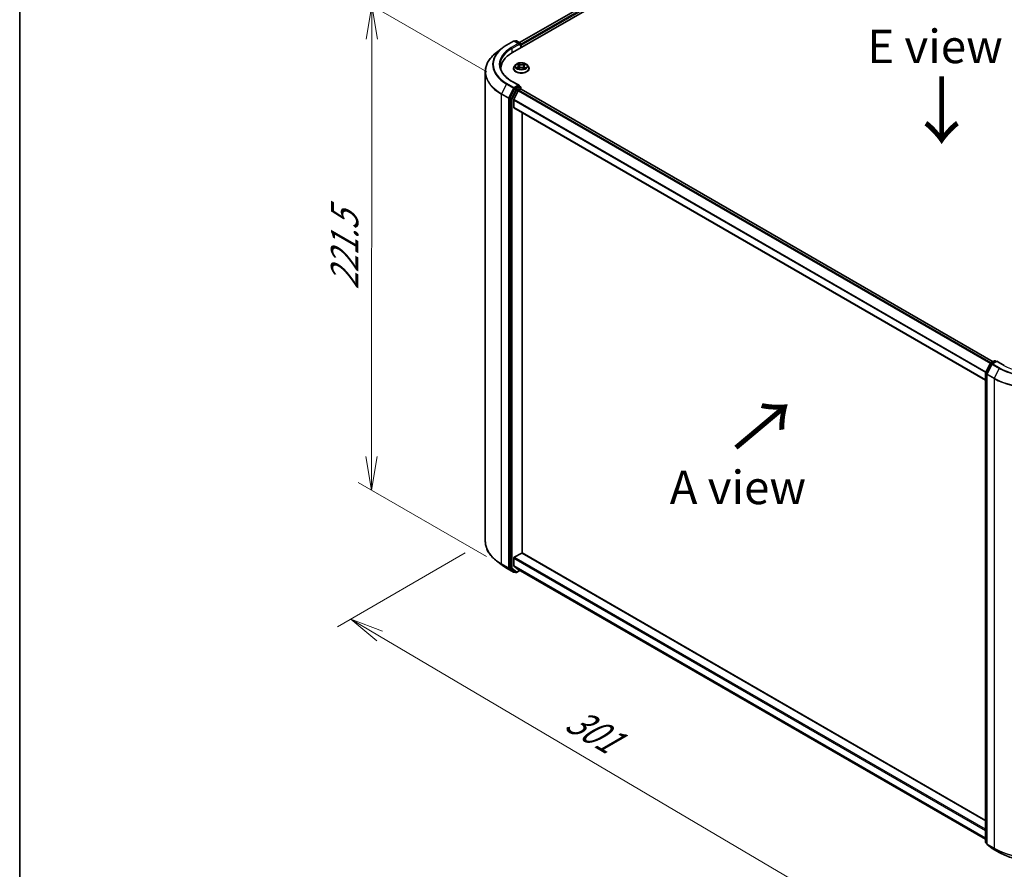
# Model space of a CAD drawing. Units: millimetres. Extents: x 36 to 7721, y 20 to 1144.
# Drawn here: x 36 to 220, y 482 to 641 of the extents above; entities that cross this region are included whole.
import ezdxf

# ---------------------------------------------------------------- set-up
doc = ezdxf.new("R2010")
doc.units = ezdxf.units.MM
doc.header["$LTSCALE"] = 2.5
doc.layers.get('Defpoints').update_dxf_attribs({"lineweight": 25})
for name, color, linetype, lineweight in [('Border (ISO)', 7, 'Continuous', 35), ('Dimension (ISO)', 7, 'Continuous', 18), ('Symbol (ISO)', 7, 'Continuous', 18), ('Visible (ISO)', 7, 'Continuous', 35), ('Visible Narrow (ISO)', 7, 'Continuous', 25)]:
    doc.layers.add(name, color=color, linetype=linetype, lineweight=lineweight)
doc.styles.add('Note Text (TK)', font='MS PGothic.ttf')
doc.dimstyles.new('Default - Method 1b (TK)', dxfattribs={"dimscale": 2.5, "dimtxt": 2.5, "dimasz": 2.5, "dimexe": 1, "dimexo": 1.5, "dimgap": 1, "dimtad": 1, "dimtoh": 1, "dimdsep": 46, "dimtxsty": 'Note Text (TK)', "dimblk": 'OPEN', "dimcen": 0.09, "dimdle": 5, "dimclrd": 100, "dimclre": 100, "dimclrt": 7, "dimadec": 1, "dimazin": 1, "dimtfac": 1, "dimtmove": 0, "dimatfit": 3, "dimldrblk": 'OPEN', "dimfxl": 1, "dimtolj": 1, "dimlwd": -1, "dimlwe": -1, "dimarcsym": 0})

# ---------------------------------------------------------------- blocks, each defined once
blk = doc.blocks.new('Borders tk図枠')
at = {"layer": 'Border (ISO)'}
blk.add_line((14.5, 289), (14.5, 8), dxfattribs=at)
blk = doc.blocks.new('_Open')
at = {"color": 0, "linetype": 'ByBlock', "lineweight": -2}
for p, q in [((-1, 0.167), (0, 0)), ((-1, -0.167), (0, 0)), ((0, 0), (-1, 0))]:
    blk.add_line(p, q, dxfattribs=at)
blk = doc.blocks.new('*D91')
at = {"layer": 'Defpoints', "color": 0}
for p in [(123.13, 543.6), (231.59, 485.55), (201.36, 468.1)]:
    blk.add_point(p, dxfattribs=at)
at = {"layer": 'Dimension (ISO)', "color": 100}
for p, q in [((119.4, 541.45), (95.54, 527.68)), ((103.41, 525.93), (195.98, 471.28)), ((227.86, 483.4), (198.88, 466.66))]:
    blk.add_line(p, q, dxfattribs=at)
at = {"layer": 'Dimension (ISO)', "color": 100, "xscale": 6.25, "yscale": 6.25, "zscale": 6.25}
for p, rotation in [((98.03, 529.11), 149.4422330082333), ((201.36, 468.1), 329.4422330082333)]:
    blk.add_blockref('_Open', p, dxfattribs=dict(at, rotation=rotation))
at = {"layer": 'Dimension (ISO)', "color": 7, "insert": (138.88, 510.85), "char_height": 6.25, "attachment_point": 4, "rotation": 329.4422, "style": 'Note Text (TK)'}
blk.add_mtext('\\A1;{\\Q29.442;\\W0.821;\\H0.816x;301}', dxfattribs=at)
blk = doc.blocks.new('*D92')
at = {"layer": 'Defpoints', "color": 0}
for p in [(292.12, 523.19), (219.01, 485.55), (249.86, 467.74)]:
    blk.add_point(p, dxfattribs=at)
at = {"layer": 'Dimension (ISO)', "color": 100}
for p, q in [((295.84, 521.04), (320.32, 506.91)), ((312.48, 505.14), (255.23, 470.95)), ((222.73, 483.4), (252.34, 466.31))]:
    blk.add_line(p, q, dxfattribs=at)
at = {"layer": 'Dimension (ISO)', "color": 100, "xscale": 6.25, "yscale": 6.25, "zscale": 6.25}
for p, rotation in [((317.84, 508.34), 30.84533353573406), ((249.86, 467.74), 210.845333535734)]:
    blk.add_blockref('_Open', p, dxfattribs=dict(at, rotation=rotation))
at = {"layer": 'Dimension (ISO)', "color": 7, "insert": (278.8, 490.9), "char_height": 6.25, "attachment_point": 4, "rotation": 30.8453, "style": 'Note Text (TK)'}
blk.add_mtext('\\A1;{\\Q-29.155;\\W0.823;\\H0.816x;201}', dxfattribs=at)
blk = doc.blocks.new('*D93')
at = {"layer": 'Defpoints', "color": 0}
for p in [(101.97, 643.6), (127.17, 629.05), (127.09, 538.62)]:
    blk.add_point(p, dxfattribs=at)
at = {"layer": 'Dimension (ISO)', "color": 100}
for p, q in [((123.42, 631.22), (99.47, 645.05)), ((101.89, 559.42), (101.96, 637.35)), ((123.34, 540.79), (99.39, 554.62))]:
    blk.add_line(p, q, dxfattribs=at)
at = {"layer": 'Dimension (ISO)', "color": 100, "xscale": 6.25, "yscale": 6.25, "zscale": 6.25}
for p, rotation in [((101.97, 643.6), 89.94875764118964), ((101.89, 553.17), 269.9487576411896)]:
    blk.add_blockref('_Open', p, dxfattribs=dict(at, rotation=rotation))
at = {"layer": 'Dimension (ISO)', "color": 7, "insert": (96.87, 590.58), "char_height": 6.25, "attachment_point": 4, "rotation": 89.9488, "style": 'Note Text (TK)'}
blk.add_mtext('\\A1;{\\H0.816x;\\Q29.949;\\W0.817;221.5}', dxfattribs=at)

msp = doc.modelspace()

# ---------------------------------------------------------------- linework, layer by layer
at = {"layer": 'Visible (ISO)'}
for p, q in [((128.1817, 634.8224), (184.7503, 667.4823)), ((129.5042, 636.7224), (182.3208, 667.2161)), ((126.2628, 635.6762), (125.2072, 634.8635)), ((127.0952, 636.2304), (128.4033, 636.9856)), ((129.4277, 636.4808), (128.5533, 636.9856)), ((128.806, 637.0389), (128.6335, 636.9393)), ((128.956, 637.0389), (129.7063, 636.6057)), ((129.7813, 636.4758), (129.7813, 635.7459)), ((129.8434, 635.7818), (129.8434, 636.19)), ((128.818, 632.5809), (128.57, 632.3042)), ((129.0822, 632.6259), (129.2854, 632.4954)), ((129.4055, 632.3274), (129.4462, 631.9479)), ((130.2814, 632.291), (130.24, 631.906)), ((130.4238, 632.4724), (130.6451, 632.5956)), ((130.8688, 632.5809), (131.1169, 632.3042)), ((123.129, 631.2461), (123.129, 543.6035)), ((126.029, 631.8218), (126.029, 631.6712)), ((128.3934, 631.8626), (128.3934, 631.8792)), ((129.2849, 631.8642), (129.5148, 631.9835)), ((130.1321, 631.9706), (130.3444, 631.8436)), ((131.2934, 631.8626), (131.2934, 631.8792)), ((129.4277, 628.724), (128.0446, 629.5226)), ((129.3838, 628.5762), (128.6335, 628.143)), ((129.4542, 628.5863), (129.7063, 628.4408)), ((128.5526, 628.0531), (127.6766, 626.3551)), ((129.2813, 627.6973), (128.4538, 626.0729)), ((129.3628, 627.7884), (129.7374, 628.0047)), ((129.7813, 628.019), (129.7813, 628.3108)), ((129.8124, 628.0121), (217.9136, 577.1468)), ((127.6514, 626.2613), (127.6514, 538.7086)), ((128.4292, 624.5958), (128.4292, 625.9803)), ((128.4603, 624.5271), (216.4554, 573.7231)), ((130.0202, 541.4251), (130.0202, 623.6265)), ((217.4065, 576.854), (218.1568, 577.2872)), ((218.5853, 577.2489), (217.7109, 576.744)), ((218.3068, 577.2872), (218.4793, 577.1877)), ((218.5853, 577.1982), (218.5853, 577.2489)), ((219.9685, 576.4503), (218.5853, 577.2489)), ((216.4721, 575.095), (217.3482, 576.7929)), ((217.6526, 576.6829), (216.7196, 574.8746)), ((216.4554, 487.4735), (216.4554, 575.0262)), ((216.7029, 574.8058), (216.7029, 487.1631)), ((128.4292, 539.0713), (128.4292, 540.4558)), ((128.5353, 540.6395), (129.9141, 541.4356)), ((216.4554, 491.5217), (129.9891, 541.443)), ((126.2628, 539.1734), (125.2072, 539.986)), ((127.0952, 538.6192), (128.4033, 537.8639)), ((127.6766, 538.6439), (128.5526, 537.9575)), ((128.4538, 539.0071), (129.2813, 538.3382)), ((129.2878, 538.3338), (216.4554, 488.0075)), ((128.6335, 537.9102), (128.5533, 537.8639)), ((128.806, 537.8106), (128.5585, 537.9535)), ((128.956, 537.8106), (129.5749, 538.168)), ((216.7029, 487.2065), (216.5129, 487.3554)), ((216.7604, 487.0451), (217.6934, 486.314)), ((217.7109, 486.3022), (219.0191, 485.5469))]:
    msp.add_line(p, q, dxfattribs=at)
for centre, start, end in [((128.4783, 636.8557), 60, 120), ((128.881, 636.909), 60, 120), ((129.6313, 636.4758), 0, 60), ((129.6313, 628.3108), 0, 60), ((218.2318, 577.1573), 60, 120), ((216.6054, 575.0262), 152.709432, 180), ((217.4815, 576.7241), 120, 152.709432), ((217.7859, 576.6141), 120, 152.709432), ((216.8529, 574.8058), 152.709432, 180), ((128.4783, 537.9939), 240, 300), ((128.881, 537.9406), 240, 300), ((216.6054, 487.4735), 180, 231.919639), ((216.8529, 487.1631), 180, 231.919639), ((217.7859, 486.4321), 231.919639, 240)]:
    msp.add_arc(centre, 0.15, start, end, dxfattribs=at)
for centre, major_axis, start_param, end_param in [((129.2777, 636.3942), (0.2121, 0), 0, 1.57079633), ((129.3838, 636.3329), (-0.075, -0.1299), 0.78539816, 2.35619449), ((129.7374, 636.2513), (0.075, -0.1299), 0.78539816, 1.9291159), ((133.379, 631.8218), (-7.35, 0), 5.49778714, 6.32235723), ((133.379, 631.0053), (-7.5, 0), 6.08255579, 6.10609035), ((129.2777, 628.6374), (0.2121, 0), 0, 1.57079633), ((129.3838, 628.6987), (0.075, -0.1299), 0.15954809, 0.78539816), ((128.6335, 628.0205), (0.075, 0.1299), 0.78539816, 1.65258071), ((129.3628, 627.6659), (-0.075, -0.1299), 3.92699082, 4.80304887), ((129.7374, 627.8822), (0.075, 0.1299), 0, 0.78539816), ((127.7575, 626.3226), (0.075, 0.1299), 1.65258071, 2.35619449), ((128.5353, 626.0416), (-0.075, -0.1299), 4.80304887, 5.49778714), ((128.5353, 624.657), (-0.075, -0.1299), 5.49778714, 6.28318531), ((128.5353, 540.5171), (-0.075, -0.1299), 3.92699082, 5.49778714), ((129.9141, 541.3131), (0.075, 0.1299), 0, 0.78539816), ((127.7575, 538.7699), (-0.075, -0.1299), 5.49778714, 6.20140093), ((128.5353, 539.1325), (-0.075, -0.1299), 5.49778714, 6.19252542), ((129.3628, 538.4637), (-0.075, -0.1299), 6.19252542, 6.28318531), ((128.6335, 538.0834), (-0.075, -0.1299), 6.20140093, 6.28318531)]:
    msp.add_ellipse(centre, major_axis=major_axis, ratio=0.57735027, start_param=start_param, end_param=end_param, dxfattribs=at)
for points, knots in [([(126.2628, 635.6762), (126.3138, 635.7154), (126.3657, 635.7542), (126.4714, 635.831), (126.5251, 635.8689), (126.6344, 635.9437), (126.69, 635.9807), (126.8028, 636.0537), (126.8601, 636.0897), (126.9764, 636.1608), (127.0354, 636.1958), (127.0952, 636.2304)], [4.570453664, 4.570453664, 4.570453664, 4.570453664, 4.598840727, 4.598840727, 4.627227791, 4.627227791, 4.655614854, 4.655614854, 4.684001917, 4.684001917, 4.71238898, 4.71238898, 4.71238898, 4.71238898]), ([(125.2072, 634.8635), (124.9422, 634.6594), (124.6993, 634.4451), (124.2622, 633.9989), (124.0679, 633.7671), (123.7316, 633.2894), (123.5896, 633.0436), (123.3608, 632.5418), (123.2741, 632.2859), (123.1582, 631.7687), (123.129, 631.5074), (123.129, 631.2461)], [1.712731643, 1.712731643, 1.712731643, 1.712731643, 1.841424213, 1.841424213, 1.970116782, 1.970116782, 2.098809351, 2.098809351, 2.227501921, 2.227501921, 2.35619449, 2.35619449, 2.35619449, 2.35619449]), ([(128.0446, 629.5226), (127.7673, 629.6827), (127.5124, 629.8551), (127.0542, 630.2192), (126.8507, 630.4111), (126.4998, 630.8087), (126.3523, 631.0145), (126.1159, 631.4345), (126.027, 631.6487), (125.9086, 632.0805), (125.879, 632.2981), (125.879, 632.5158)], [3.141592654, 3.141592654, 3.141592654, 3.141592654, 3.298672286, 3.298672286, 3.455751919, 3.455751919, 3.612831552, 3.612831552, 3.769911184, 3.769911184, 3.926990817, 3.926990817, 3.926990817, 3.926990817]), ([(128.57, 632.3042), (128.5477, 632.2793), (128.5272, 632.2535), (128.4902, 632.2004), (128.4737, 632.173), (128.4451, 632.1169), (128.433, 632.0882), (128.4134, 632.0297), (128.4059, 632), (128.396, 631.9399), (128.3934, 631.9096), (128.3934, 631.8792)], [3.484892659, 3.484892659, 3.484892659, 3.484892659, 3.580405981, 3.580405981, 3.675919304, 3.675919304, 3.771432626, 3.771432626, 3.866945949, 3.866945949, 3.962459271, 3.962459271, 3.962459271, 3.962459271]), ([(130.8688, 632.5809), (130.8075, 632.6494), (130.7296, 632.7094), (130.5457, 632.8128), (130.4386, 632.8553), (130.2087, 632.9175), (130.0861, 632.9371), (129.8374, 632.9522), (129.7114, 632.9477), (129.4678, 632.9153), (129.3501, 632.8873), (129.1337, 632.8093), (129.0352, 632.7592), (128.9013, 632.6633), (128.8564, 632.6237), (128.818, 632.5809)], [1.29843323, 1.29843323, 1.29843323, 1.29843323, 1.61944616, 1.61944616, 1.95387476, 1.95387476, 2.28695221, 2.28695221, 2.61826565, 2.61826565, 2.95000156, 2.95000156, 3.28397952, 3.28397952, 3.48489266, 3.48489266, 3.48489266, 3.48489266]), ([(129.4055, 632.3274), (129.4041, 632.3403), (129.4012, 632.3531), (129.3926, 632.3782), (129.3869, 632.3904), (129.3729, 632.414), (129.3646, 632.4254), (129.3457, 632.4472), (129.3351, 632.4576), (129.3118, 632.4773), (129.2991, 632.4867), (129.2854, 632.4954)], [0.882769973, 0.882769973, 0.882769973, 0.882769973, 1.016884585, 1.016884585, 1.150999198, 1.150999198, 1.28511381, 1.28511381, 1.419228422, 1.419228422, 1.553343034, 1.553343034, 1.553343034, 1.553343034]), ([(130.1321, 631.9706), (130.0998, 631.9899), (130.0628, 632.0061), (129.9826, 632.0312), (129.9394, 632.0401), (129.8504, 632.0499), (129.8048, 632.0509), (129.7149, 632.0447), (129.6708, 632.0376), (129.5879, 632.0159), (129.5491, 632.0014), (129.5148, 631.9835)], [1.58824962, 1.58824962, 1.58824962, 1.58824962, 1.89542757, 1.89542757, 2.20260552, 2.20260552, 2.50978346, 2.50978346, 2.81696141, 2.81696141, 3.12413936, 3.12413936, 3.12413936, 3.12413936]), ([(130.4238, 632.4724), (130.4077, 632.4634), (130.3926, 632.4537), (130.365, 632.4329), (130.3523, 632.4218), (130.3298, 632.3984), (130.3199, 632.386), (130.3032, 632.3603), (130.2964, 632.3469), (130.2863, 632.3194), (130.2829, 632.3053), (130.2814, 632.291)], [3.159045946, 3.159045946, 3.159045946, 3.159045946, 3.30734794, 3.30734794, 3.455649934, 3.455649934, 3.603951928, 3.603951928, 3.752253922, 3.752253922, 3.900555916, 3.900555916, 3.900555916, 3.900555916]), ([(131.2934, 631.8792), (131.2934, 631.9096), (131.2909, 631.9399), (131.2809, 632), (131.2735, 632.0297), (131.2539, 632.0882), (131.2418, 632.1169), (131.2132, 632.173), (131.1967, 632.2004), (131.1597, 632.2535), (131.1392, 632.2793), (131.1169, 632.3042)], [0.820866618, 0.820866618, 0.820866618, 0.820866618, 0.91637994, 0.91637994, 1.011893262, 1.011893262, 1.107406585, 1.107406585, 1.202919907, 1.202919907, 1.29843323, 1.29843323, 1.29843323, 1.29843323]), ([(128.3934, 631.8626), (128.3934, 631.7732), (128.417, 631.684), (128.5084, 631.5132), (128.5779, 631.4319), (128.7572, 631.2844), (128.8686, 631.2189), (129.1206, 631.1119), (129.2613, 631.0705), (129.557, 631.0161), (129.7121, 631.003), (130.0212, 631.0059), (130.1752, 631.0219), (130.4674, 631.0817), (130.6054, 631.1255), (130.8519, 631.2372), (130.9603, 631.3051), (131.1351, 631.4594), (131.2019, 631.5456), (131.2764, 631.7102), (131.2934, 631.7864), (131.2934, 631.8626)], [3.96245927, 3.96245927, 3.96245927, 3.96245927, 4.26216985, 4.26216985, 4.57458083, 4.57458083, 4.89907387, 4.89907387, 5.22480181, 5.22480181, 5.54955228, 5.54955228, 5.87390714, 5.87390714, 6.19874124, 6.19874124, 6.52453863, 6.52453863, 6.84845368, 6.84845368, 7.10405192, 7.10405192, 7.10405192, 7.10405192]), ([(129.1443, 631.9718), (129.1526, 631.9643), (129.1616, 631.9568), (129.1812, 631.9417), (129.1917, 631.9341), (129.2142, 631.9191), (129.2261, 631.9117), (129.2514, 631.897), (129.2647, 631.8898), (129.2857, 631.8792), (129.293, 631.8757), (129.3004, 631.8722)], [4.534442347, 4.534442347, 4.534442347, 4.534442347, 4.604755372, 4.604755372, 4.675068397, 4.675068397, 4.745381421, 4.745381421, 4.815694446, 4.815694446, 4.851470572, 4.851470572, 4.851470572, 4.851470572]), ([(130.3342, 631.8497), (130.3445, 631.8537), (130.3546, 631.8579), (130.3795, 631.8688), (130.394, 631.8756), (130.4218, 631.8896), (130.435, 631.8968), (130.4602, 631.9113), (130.4721, 631.9187), (130.4945, 631.9337), (130.505, 631.9412), (130.5148, 631.9487)], [6.134744535, 6.134744535, 6.134744535, 6.134744535, 6.180248617, 6.180248617, 6.250237474, 6.250237474, 6.32022633, 6.32022633, 6.390215187, 6.390215187, 6.460204044, 6.460204044, 6.460204044, 6.460204044]), ([(129.3838, 628.5762), (129.3972, 628.584), (129.4116, 628.589), (129.4369, 628.592), (129.4477, 628.59), (129.4542, 628.5863)], [0.1851472285, 0.1851472285, 0.1851472285, 0.1851472285, 0.1965284229, 0.1965284229, 0.2079096173, 0.2079096173, 0.2079096173, 0.2079096173]), ([(125.2072, 539.986), (124.9422, 540.1901), (124.6993, 540.4045), (124.2622, 540.8507), (124.0679, 541.0825), (123.7316, 541.5601), (123.5896, 541.806), (123.3608, 542.3078), (123.2741, 542.5637), (123.1582, 543.0809), (123.129, 543.3422), (123.129, 543.6035)], [3.28352797, 3.28352797, 3.28352797, 3.28352797, 3.412220539, 3.412220539, 3.540913109, 3.540913109, 3.669605678, 3.669605678, 3.798298248, 3.798298248, 3.926990817, 3.926990817, 3.926990817, 3.926990817]), ([(126.2628, 539.1734), (126.3138, 539.1341), (126.3657, 539.0953), (126.4714, 539.0186), (126.5251, 538.9807), (126.6344, 538.9058), (126.69, 538.8688), (126.8028, 538.7959), (126.8601, 538.7598), (126.9764, 538.6888), (127.0354, 538.6537), (127.0952, 538.6192)], [2.999657337, 2.999657337, 2.999657337, 2.999657337, 3.0280444, 3.0280444, 3.056431464, 3.056431464, 3.084818527, 3.084818527, 3.11320559, 3.11320559, 3.141592654, 3.141592654, 3.141592654, 3.141592654]), ([(219.0191, 485.5469), (219.681, 485.1647), (220.4449, 484.8446), (222.1036, 484.3567), (222.9983, 484.1889), (224.833, 484.0212), (225.7727, 484.0212), (227.6074, 484.1889), (228.5021, 484.3567), (230.1608, 484.8446), (230.9247, 485.1647), (231.5866, 485.5469)], [1.57079633, 1.57079633, 1.57079633, 1.57079633, 1.88495559, 1.88495559, 2.19911486, 2.19911486, 2.51327412, 2.51327412, 2.82743339, 2.82743339, 3.14159265, 3.14159265, 3.14159265, 3.14159265])]:
    msp.add_open_spline(points, degree=3, knots=knots, dxfattribs=at)
at = {"layer": 'Visible Narrow (ISO)'}
for p, q in [((129.5481, 636.697), (182.3958, 667.2086)), ((182.7704, 666.9924), (129.7813, 636.3991)), ((129.8434, 636.19), (182.8764, 666.8087)), ((127.1702, 636.2229), (128.4783, 636.9782)), ((129.2777, 636.5166), (127.9696, 635.7614)), ((128.0757, 635.5777), (129.4899, 636.3942)), ((128.4783, 636.9782), (129.2777, 636.5166)), ((128.6774, 636.914), (128.881, 637.0315)), ((128.881, 637.0315), (129.6313, 636.5983)), ((129.3838, 636.2105), (129.7374, 636.4146)), ((129.6313, 636.5983), (129.4277, 636.4808)), ((129.7374, 636.4146), (129.7374, 635.7206)), ((128.0757, 635.5777), (128.0757, 634.7599)), ((129.2509, 632.1524), (128.9703, 631.9962)), ((129.0113, 632.6621), (129.2719, 632.4948)), ((129.0918, 632.0252), (129.2682, 632.1234)), ((129.2682, 632.1234), (129.2856, 631.8793)), ((129.5676, 632.6538), (129.297, 632.8158)), ((129.3795, 632.727), (129.5497, 632.6252)), ((129.5497, 632.6252), (129.5235, 632.2716)), ((130.4504, 632.7921), (130.1606, 632.6416)), ((130.1772, 632.6123), (130.3594, 632.7069)), ((130.1772, 632.6123), (130.2015, 632.2577)), ((130.3964, 632.1003), (130.3787, 631.8686)), ((130.3964, 632.1003), (130.5603, 631.9951)), ((130.6756, 631.9612), (130.4149, 632.1286)), ((130.436, 632.4709), (130.7165, 632.6272)), ((129.2364, 631.8312), (129.5263, 631.9817)), ((130.1193, 631.9696), (130.3899, 631.8076)), ((127.0893, 628.9637), (126.1563, 627.1553)), ((127.0893, 628.9637), (128.3974, 628.2084)), ((128.4783, 628.2984), (127.1702, 629.0536)), ((127.9696, 629.5152), (129.2777, 628.7599)), ((129.2777, 628.7599), (128.4783, 628.2984)), ((129.6313, 628.4333), (128.881, 628.0001)), ((129.3838, 628.5762), (129.6313, 628.4333)), ((126.1311, 627.0616), (127.4393, 626.3063)), ((126.1311, 539.4189), (126.1311, 627.0616)), ((127.4645, 626.4001), (126.1563, 627.1553)), ((128.3974, 628.2084), (127.4645, 626.4001)), ((128.8001, 627.9102), (127.9241, 626.2122)), ((128.111, 626.1185), (128.9871, 627.8164)), ((128.5526, 628.0531), (128.5844, 628.1147)), ((128.5526, 628.0531), (128.8001, 627.9102)), ((128.5844, 628.1147), (128.6335, 628.143)), ((128.881, 628.0001), (128.6335, 628.143)), ((128.9871, 627.8164), (129.7374, 628.2496)), ((129.2813, 627.6973), (217.3792, 576.8339)), ((217.4951, 576.9052), (129.3628, 627.7884)), ((129.7374, 628.2496), (129.7374, 628.0047)), ((129.7374, 628.0047), (217.8696, 577.1215)), ((127.4393, 626.3063), (127.4393, 538.6637)), ((127.6514, 626.3063), (127.6766, 626.3551)), ((127.6514, 626.2613), (127.6514, 626.3063)), ((127.6514, 626.2613), (127.8989, 626.1185)), ((127.9241, 626.2122), (127.6766, 626.3551)), ((127.8989, 626.1185), (127.8989, 538.5657)), ((128.111, 538.5657), (128.111, 626.1185)), ((128.4292, 625.9803), (216.4935, 575.1364)), ((216.536, 575.2187), (128.4538, 626.0729)), ((216.4554, 573.7738), (128.4292, 624.5958)), ((217.4815, 576.8466), (218.2318, 577.2798)), ((217.7859, 576.7366), (218.5853, 577.1982)), ((218.2318, 577.2798), (218.4353, 577.1623)), ((218.5853, 577.1982), (219.8935, 576.4429)), ((216.5246, 575.0587), (217.4006, 576.7567)), ((216.7481, 574.9297), (216.5246, 575.0587)), ((216.772, 574.8383), (217.705, 576.6467)), ((217.4006, 576.7567), (217.6241, 576.6276)), ((217.6877, 576.7275), (217.4815, 576.8466)), ((217.705, 576.6467), (219.0132, 575.8914)), ((219.0941, 575.9814), (217.7859, 576.7366)), ((219.0132, 575.8914), (218.0802, 574.0831)), ((216.4994, 487.4122), (216.4994, 574.9649)), ((216.4994, 574.9649), (216.708, 574.8445)), ((216.7469, 574.7445), (218.055, 573.9893)), ((216.7469, 487.1019), (216.7469, 574.7445)), ((218.0802, 574.0831), (216.772, 574.8383)), ((218.055, 573.9893), (218.055, 486.3466)), ((128.4292, 540.4558), (216.4554, 489.6339)), ((216.4554, 489.8788), (128.5353, 540.6395)), ((129.9141, 541.4356), (216.4554, 491.471)), ((127.4393, 538.6637), (126.1311, 539.4189)), ((126.1563, 539.3542), (127.4645, 538.599)), ((127.0893, 538.6232), (126.1563, 539.3542)), ((128.3974, 537.8679), (127.0893, 538.6232)), ((127.4645, 538.599), (128.3974, 537.8679)), ((127.8989, 538.5657), (127.6514, 538.7086)), ((127.6514, 538.6637), (127.6514, 538.7086)), ((127.6766, 538.6439), (127.6514, 538.6637)), ((127.6766, 538.6439), (127.9241, 538.501)), ((127.9241, 538.501), (128.8001, 537.8146)), ((128.9871, 537.8793), (128.111, 538.5657)), ((216.4554, 488.2493), (128.4292, 539.0713)), ((128.4538, 539.0071), (216.4554, 488.1993)), ((216.4554, 488.0082), (129.2813, 538.3382)), ((128.8001, 537.8146), (128.5526, 537.9575)), ((128.5844, 537.9326), (128.5526, 537.9575)), ((128.5896, 537.9356), (128.5844, 537.9326)), ((129.531, 538.1934), (128.9871, 537.8793)), ((216.7029, 487.2947), (216.4994, 487.4122)), ((216.7029, 487.2078), (216.5246, 487.3475)), ((216.5246, 487.3475), (216.7029, 487.2445)), ((218.055, 486.3466), (216.7469, 487.1019)), ((216.772, 487.0372), (218.0802, 486.2819)), ((217.705, 486.3062), (216.772, 487.0372)), ((219.0132, 485.5509), (217.705, 486.3062)), ((219.0132, 485.5509), (218.0802, 486.2819))]:
    msp.add_line(p, q, dxfattribs=at)
for centre, major_axis, ratio, start_param, end_param in [((133.379, 632.595), (-8.8949, 0), 0.57735027, 5.63972246, 7.06858347), ((133.379, 632.6383), (-8.7806, 0), 0.57735027, 5.49778714, 7.06858347), ((133.379, 632.6383), (-7.65, 0), 0.57735027, 5.49778714, 7.06858347), ((127.1702, 636.1005), (-0.075, 0.1299), 0.57735027, 5.49778714, 6.28318531), ((127.9696, 635.6389), (-0.075, 0.1299), 0.57735027, 3.92699082, 5.49778714), ((128.4783, 636.8557), (-0.075, 0.1299), 0.57735027, 5.49778714, 6.28318531), ((128.4783, 636.8557), (0.075, 0.1299), 0.57735027, 0, 0.78539816), ((128.881, 636.909), (-0.075, 0.1299), 0.57735027, 5.49778714, 6.28318531), ((128.881, 636.909), (0.075, 0.1299), 0.57735027, 0, 0.78539816), ((129.6313, 636.4758), (0.075, 0.1299), 0.57735027, 0, 0.78539816), ((129.6313, 636.4758), (-0.075, 0.1299), 0.57735027, 3.92699082, 5.49778714), ((129.6313, 636.4758), (0.15, 0), 0.57735027, 5.49778714, 6.28318531), ((133.379, 631.3253), (-10.2144, 0), 0.57735027, 5.63972246, 7.06858347), ((133.379, 632.5158), (-7.5, 0), 0.57735027, 5.49778714, 6.28318531), ((129.8434, 631.9237), (-1.4338, 0), 0.57735027, 5.8056187, 9.90234457), ((129.8434, 632.2745), (-1.1546, 0), 0.57735027, 5.8056187, 9.90234457), ((129.8434, 632.3117), (1.03, 0), 0.57735027, 3.70083784, 4.08220688), ((129.8434, 632.3117), (-1.03, 0), 0.57735027, 5.27163417, 5.65300321), ((129.1091, 632.0166), (-0.0051, -0.0245), 0.76167322, 4.51786181, 5.91304398), ((128.9544, 632.3299), (0.4271, 0), 0.57735027, 5.47977198, 7.01566172), ((129.2509, 632.132), (0.0122, -0.0218), 0.56685609, 0.88151139, 2.36504125), ((129.8434, 632.1983), (0.8061, 0), 0.57735027, 2.14082586, 2.39114851), ((128.9544, 632.3113), (0.452, 0), 0.57735027, 5.47977198, 6.34508866), ((129.2719, 632.4744), (0.0135, 0.021), 0.60708209, 0, 0.81329707), ((129.3616, 632.7188), (-0.0208, -0.0139), 0.20107921, 1.06763281, 2.46281498), ((129.4205, 632.5883), (-0.0242, -0.0063), 0.21556458, 3.82292169, 5.17834481), ((129.5056, 632.2634), (-0.0242, -0.0063), 0.2155304, 3.82291542, 5.17396137), ((129.8119, 631.7984), (0.4271, 0), 0.57735027, 0.767383, 2.30327274), ((129.5676, 632.6334), (-0.0128, -0.0215), 0.58765708, 3.93616214, 5.41969201), ((129.875, 632.8063), (0.452, 0), 0.57735027, 3.90897566, 5.4448654), ((129.875, 632.825), (-0.4271, 0), 0.57735027, 0.767383, 2.30327274), ((130.1606, 632.6212), (0.0115, -0.0222), 0.54600184, 0.89776152, 2.38129139), ((130.2182, 632.2488), (-0.024, 0.007), 0.23060878, 4.19356096, 5.54460691), ((130.7325, 632.2935), (-0.4271, 0), 0.57735027, 5.47977198, 7.01566172), ((130.7325, 632.2748), (-0.452, 0), 0.57735027, 6.22128195, 7.01566172), ((130.3121, 632.57), (-0.024, 0.007), 0.2306412, 4.1891766, 5.54459972), ((129.8434, 632.1983), (0.8061, 0), 0.57735027, 0.69130656, 0.92982989), ((130.3761, 632.698), (-0.0201, 0.0149), 0.16823711, 0.72690974, 2.1220919), ((130.4149, 632.1082), (-0.0135, -0.021), 0.60708209, 3.95488973, 5.43841959), ((130.436, 632.4505), (-0.0122, 0.0218), 0.56685609, 5.5066339, 6.28318531), ((129.8434, 632.3117), (-1.03, 0), 0.57735027, 3.70083784, 4.08220688), ((130.5418, 631.9873), (0.0045, -0.0246), 0.79725156, 0.35235536, 1.74753753), ((133.379, 631.2461), (-10.25, 0), 0.57735027, 0, 0.78539816), ((129.8434, 631.8792), (-1.45, 0), 0.57735027, 0, 3.14159265), ((129.8434, 631.8626), (1.45, 0), 0.57735027, 3.14159265, 6.28318531), ((129.1837, 631.9632), (-0.0212, -0.0133), 0.71916837, 5.12780058, 5.82826256), ((129.5263, 631.9613), (-0.0115, 0.0222), 0.54600184, 5.52288404, 6.28318531), ((130.1193, 631.9492), (0.0128, 0.0215), 0.58765708, 0, 0.79456949), ((129.8434, 632.3117), (1.03, 0), 0.57735027, 5.27163417, 5.65300321), ((130.4716, 631.9368), (-0.0213, 0.013), 0.74003633, 3.69698622, 4.22497213), ((127.1702, 628.9312), (-0.075, -0.1299), 0.57735027, 3.92699082, 4.79417336), ((127.9696, 629.3927), (0.075, 0.1299), 0.57735027, 0, 0.78539816), ((129.6313, 628.3108), (0.075, 0.1299), 0.57735027, 0, 0.78539816), ((129.6313, 628.3108), (0.075, -0.1299), 0.57735027, 0.78539816, 2.35619449), ((126.2372, 627.1228), (0.075, 0.1299), 0.57735027, 1.65258071, 2.35619449), ((128.4783, 628.1759), (-0.075, -0.1299), 0.57735027, 3.92699082, 4.79417336), ((128.4783, 628.1759), (-0.1333, 0.0688), 0.06670225, 0.95373744, 2.52453377), ((128.4783, 628.1759), (0.075, -0.1299), 0.57735027, 0.78539816, 2.35619449), ((128.881, 627.8777), (-0.075, -0.1299), 0.57735027, 3.92699082, 4.79417336), ((128.881, 627.8777), (-0.1333, 0.0688), 0.06670225, 0.95373744, 2.52453377), ((128.881, 627.8777), (0.075, -0.1299), 0.57735027, 0.78539816, 2.35619449), ((129.6313, 628.3108), (0.15, 0), 0.57735027, 5.49778714, 6.28318531), ((127.5453, 626.3675), (-0.075, -0.1299), 0.57735027, 4.79417336, 5.49778714), ((127.5453, 626.3675), (-0.15, 0), 0.57735027, 0.78539816, 2.35619449), ((127.5453, 626.3675), (0.1333, -0.0688), 0.06670225, 4.09533009, 5.66612642), ((128.005, 626.1797), (-0.075, -0.1299), 0.57735027, 4.79417336, 5.49778714), ((128.005, 626.1797), (-0.15, 0), 0.57735027, 0.78539816, 2.35619449), ((128.005, 626.1797), (0.1333, -0.0688), 0.06670225, 4.09533009, 5.66612642), ((218.2318, 577.1573), (-0.075, 0.1299), 0.57735027, 5.49778714, 6.28318531), ((218.2318, 577.1573), (0.075, 0.1299), 0.57735027, 0, 0.78539816), ((216.6054, 575.0262), (-0.1333, 0.0688), 0.06670225, 0, 0.95373744), ((216.6054, 575.0262), (0.075, 0.1299), 0.57735027, 1.65258071, 2.35619449), ((217.4815, 576.7241), (-0.1333, 0.0688), 0.06670225, 0, 0.95373744), ((217.4815, 576.7241), (0.075, 0.1299), 0.57735027, 0.78539816, 1.65258071), ((217.4815, 576.7241), (-0.075, 0.1299), 0.57735027, 5.49778714, 6.28318531), ((217.7859, 576.6141), (-0.1333, 0.0688), 0.06670225, 0, 0.95373744), ((217.7859, 576.6141), (0.075, 0.1299), 0.57735027, 0.78539816, 1.65258071), ((217.7859, 576.6141), (-0.075, 0.1299), 0.57735027, 5.49778714, 6.28318531), ((219.0941, 575.8589), (-0.075, -0.1299), 0.57735027, 3.92699082, 4.79417336), ((225.3028, 579.5228), (8.8949, 0), 0.57735027, 3.92699082, 5.49778714), ((225.3028, 579.566), (-8.7806, 0), 0.57735027, 0.78539816, 2.35619449), ((219.8935, 576.3204), (0.075, 0.1299), 0.57735027, 0, 0.78539816), ((225.3028, 579.566), (7.65, 0), 0.57735027, 3.92699082, 5.49778714), ((216.6054, 575.0262), (-0.15, 0), 0.57735027, 0, 0.78539816), ((216.8529, 574.8058), (-0.15, 0), 0.57735027, 0, 0.78539816), ((216.8529, 574.8058), (-0.1333, 0.0688), 0.06670225, 0, 0.95373744), ((216.8529, 574.8058), (0.075, 0.1299), 0.57735027, 1.65258071, 2.35619449), ((218.1611, 574.0505), (0.075, 0.1299), 0.57735027, 1.65258071, 2.35619449), ((225.3028, 578.1738), (10.25, 0), 0.57735027, 3.92699082, 5.49778714), ((225.3028, 578.2531), (-10.2144, 0), 0.57735027, 0.78539816, 2.35619449), ((133.379, 543.6035), (-10.25, 0), 0.57735027, 0, 0.78539816), ((133.379, 543.5242), (10.2144, 0), 0.57735027, 3.7850555, 3.92699082), ((126.2372, 539.4802), (-0.075, -0.1299), 0.57735027, 5.49778714, 6.20140093), ((133.379, 542.2545), (-8.8949, 0), 0.57735027, 0.64346285, 0.78539816), ((127.1702, 538.7491), (-0.075, -0.1299), 0.57735027, 6.20140093, 6.28318531), ((127.5453, 538.7249), (0.15, 0), 0.57735027, 3.92699082, 5.49778714), ((127.5453, 538.7249), (-0.075, -0.1299), 0.57735027, 5.49778714, 6.20140093), ((127.5453, 538.7249), (-0.0925, -0.1181), 0.81376746, 0.11502174, 1.68581807), ((128.005, 538.627), (0.15, 0), 0.57735027, 3.92699082, 5.49778714), ((128.005, 538.627), (-0.075, -0.1299), 0.57735027, 5.49778714, 6.20140093), ((128.005, 538.627), (-0.0925, -0.1181), 0.81376746, 0.11502174, 1.68581807), ((128.4783, 537.9939), (-0.0925, -0.1181), 0.81376746, 0.11502174, 1.68581807), ((128.4783, 537.9939), (-0.075, -0.1299), 0.57735027, 6.20140093, 6.28318531), ((128.4783, 537.9939), (0.075, -0.1299), 0.57735027, 0, 0.78539816), ((128.881, 537.9406), (-0.0925, -0.1181), 0.81376746, 0.11502174, 1.68581807), ((128.881, 537.9406), (-0.075, -0.1299), 0.57735027, 6.20140093, 6.28318531), ((128.881, 537.9406), (0.075, -0.1299), 0.57735027, 0, 0.78539816), ((216.6054, 487.4735), (-0.15, 0), 0.57735027, 0, 0.78539816), ((216.6054, 487.4735), (-0.075, -0.1299), 0.57735027, 5.49778714, 6.20140093), ((216.6054, 487.4735), (-0.0925, -0.1181), 0.81376746, 0, 0.11502174), ((216.8529, 487.1631), (-0.15, 0), 0.57735027, 0, 0.78539816), ((216.8529, 487.1631), (-0.075, -0.1299), 0.57735027, 5.49778714, 6.20140093), ((216.8529, 487.1631), (-0.0925, -0.1181), 0.81376746, 0, 0.11502174), ((217.7859, 486.4321), (-0.0925, -0.1181), 0.81376746, 0, 0.11502174), ((217.7859, 486.4321), (-0.075, -0.1299), 0.57735027, 6.20140093, 6.28318531), ((218.1611, 486.4079), (-0.075, -0.1299), 0.57735027, 5.49778714, 6.20140093), ((225.3028, 490.5312), (-10.25, 0), 0.57735027, 0.78539816, 2.35619449), ((225.3028, 490.4519), (10.2144, 0), 0.57735027, 3.92699082, 5.49778714), ((219.0941, 485.6768), (-0.075, -0.1299), 0.57735027, 6.20140093, 6.28318531), ((225.3028, 489.1822), (-8.8949, 0), 0.57735027, 0.78539816, 2.35619449)]:
    msp.add_ellipse(centre, major_axis=major_axis, ratio=ratio, start_param=start_param, end_param=end_param, dxfattribs=at)
msp.add_ellipse((129.8434, 632.3117), major_axis=(1.0707, 0), ratio=0.57735027, dxfattribs=at)
for points, knots in [([(129.0918, 632.0252), (129.0831, 632.0238), (129.0736, 632.0222), (129.0474, 632.0174), (129.0302, 632.0137), (128.9985, 632.0053), (128.9844, 632.0011), (128.9703, 631.9962)], [-0.0320559737, -0.0320559737, -0.0320559737, -0.0320559737, -0.0236501899, -0.0236501899, -0.0102009359, -0.0102009359, 0.0003383294, 0.0003383294, 0.0003383294, 0.0003383294]), ([(128.9703, 631.9962), (128.9856, 631.9991), (129.001, 632.0008), (129.0351, 632.0023), (129.0534, 632.0015), (129.0801, 631.9985), (129.0896, 631.9969), (129.0976, 631.9952)], [-0.0003383294, -0.0003383294, -0.0003383294, -0.0003383294, 0.0102009359, 0.0102009359, 0.0236501899, 0.0236501899, 0.0320559737, 0.0320559737, 0.0320559737, 0.0320559737]), ([(129.1304, 632.5949), (129.1261, 632.6003), (129.1213, 632.6053), (129.1057, 632.6197), (129.094, 632.6279), (129.0708, 632.6412), (129.0594, 632.6465), (129.0357, 632.6555), (129.0234, 632.6592), (129.0113, 632.6621)], [0.0013367784, 0.0013367784, 0.0013367784, 0.0013367784, 0.0059340385, 0.0059340385, 0.0154285, 0.0154285, 0.0237449879, 0.0237449879, 0.0323943032, 0.0323943032, 0.0323943032, 0.0323943032]), ([(129.0113, 632.6621), (129.0222, 632.6577), (129.0333, 632.6527), (129.0548, 632.642), (129.0652, 632.6363), (129.0776, 632.6288), (129.0799, 632.6273), (129.0822, 632.6259)], [-0.0323943032, -0.0323943032, -0.0323943032, -0.0323943032, -0.0237449879, -0.0237449879, -0.0154285, -0.0154285, -0.0134937563, -0.0134937563, -0.0134937563, -0.0134937563]), ([(129.1664, 631.9718), (129.1574, 631.9861), (129.1463, 631.9979), (129.1211, 632.0159), (129.107, 632.022), (129.0918, 632.0252)], [0, 0, 0, 0, 0.0145850634, 0.0145850634, 0.0289828459, 0.0289828459, 0.0289828459, 0.0289828459]), ([(129.0976, 631.9952), (129.1112, 631.9925), (129.1239, 631.987), (129.1384, 631.9768), (129.1414, 631.9744), (129.1443, 631.9718)], [-0.0289828459, -0.0289828459, -0.0289828459, -0.0289828459, -0.0145850634, -0.0145850634, -0.0106055781, -0.0106055781, -0.0106055781, -0.0106055781]), ([(129.3795, 632.727), (129.3716, 632.7351), (129.364, 632.7435), (129.3449, 632.7648), (129.3337, 632.7775), (129.314, 632.7988), (129.3054, 632.8077), (129.297, 632.8158)], [-0.0320559737, -0.0320559737, -0.0320559737, -0.0320559737, -0.0236501899, -0.0236501899, -0.0102009359, -0.0102009359, 0.0003383294, 0.0003383294, 0.0003383294, 0.0003383294]), ([(129.297, 632.8158), (129.302, 632.807), (129.307, 632.7969), (129.3192, 632.7717), (129.3265, 632.7561), (129.3408, 632.7294), (129.347, 632.7188), (129.354, 632.7084)], [-0.0003383294, -0.0003383294, -0.0003383294, -0.0003383294, 0.0102009359, 0.0102009359, 0.0236501899, 0.0236501899, 0.0320559737, 0.0320559737, 0.0320559737, 0.0320559737]), ([(129.354, 632.7084), (129.3662, 632.6908), (129.377, 632.6717), (129.3954, 632.6318), (129.4029, 632.611), (129.4084, 632.5901)], [-0.0289828459, -0.0289828459, -0.0289828459, -0.0289828459, -0.0145850634, -0.0145850634, 0, 0, 0, 0]), ([(129.4384, 632.5965), (129.4324, 632.6195), (129.4242, 632.6424), (129.4043, 632.6864), (129.3926, 632.7075), (129.3795, 632.727)], [0, 0, 0, 0, 0.0145850634, 0.0145850634, 0.0289828459, 0.0289828459, 0.0289828459, 0.0289828459]), ([(129.4084, 632.5901), (129.4226, 632.536), (129.4368, 632.4818), (129.4652, 632.3735), (129.4794, 632.3194), (129.4936, 632.2653)], [-0.0687798542, -0.0687798542, -0.0687798542, -0.0687798542, -0.0343899271, -0.0343899271, 0, 0, 0, 0]), ([(129.5235, 632.2716), (129.5093, 632.3258), (129.4952, 632.3799), (129.4668, 632.4882), (129.4526, 632.5423), (129.4384, 632.5965)], [0, 0, 0, 0, 0.0343899271, 0.0343899271, 0.0687798542, 0.0687798542, 0.0687798542, 0.0687798542]), ([(129.4936, 632.2653), (129.5139, 632.188), (129.5374, 632.1119), (129.5681, 632.0283), (129.5716, 632.0191), (129.5751, 632.0099)], [-0.0982412545, -0.0982412545, -0.0982412545, -0.0982412545, -0.0491206273, -0.0491206273, -0.042994189, -0.042994189, -0.042994189, -0.042994189]), ([(129.5999, 632.0183), (129.5966, 632.0274), (129.5933, 632.0365), (129.5646, 632.1196), (129.5426, 632.195), (129.5235, 632.2716)], [0.0430255538, 0.0430255538, 0.0430255538, 0.0430255538, 0.0491206273, 0.0491206273, 0.0982412545, 0.0982412545, 0.0982412545, 0.0982412545]), ([(130.2015, 632.2577), (130.1805, 632.182), (130.1565, 632.1074), (130.1228, 632.0174), (130.1162, 632.0003), (130.1094, 631.9833)], [0, 0, 0, 0, 0.0491206273, 0.0491206273, 0.0607423344, 0.0607423344, 0.0607423344, 0.0607423344]), ([(130.1319, 631.9707), (130.1397, 631.9889), (130.1473, 632.0071), (130.1837, 632.0987), (130.2091, 632.1737), (130.2315, 632.2502)], [-0.0614723603, -0.0614723603, -0.0614723603, -0.0614723603, -0.0491206273, -0.0491206273, 0, 0, 0, 0]), ([(130.2954, 632.5789), (130.2798, 632.5254), (130.2641, 632.4719), (130.2328, 632.3648), (130.2172, 632.3113), (130.2015, 632.2577)], [0, 0, 0, 0, 0.0343899271, 0.0343899271, 0.0687798542, 0.0687798542, 0.0687798542, 0.0687798542]), ([(130.2315, 632.2502), (130.2471, 632.3037), (130.2628, 632.3572), (130.2941, 632.4643), (130.3098, 632.5178), (130.3255, 632.5713)], [-0.0687798542, -0.0687798542, -0.0687798542, -0.0687798542, -0.0343899271, -0.0343899271, 0, 0, 0, 0]), ([(130.3594, 632.7069), (130.3452, 632.6878), (130.3325, 632.6671), (130.3109, 632.624), (130.302, 632.6015), (130.2954, 632.5789)], [0, 0, 0, 0, 0.014491423, 0.014491423, 0.0289828459, 0.0289828459, 0.0289828459, 0.0289828459]), ([(130.3255, 632.5713), (130.3315, 632.5918), (130.3396, 632.6122), (130.3595, 632.6513), (130.3713, 632.6701), (130.3845, 632.6873)], [-0.0289828459, -0.0289828459, -0.0289828459, -0.0289828459, -0.014491423, -0.014491423, 0, 0, 0, 0]), ([(130.4504, 632.7921), (130.4427, 632.7858), (130.4349, 632.779), (130.4194, 632.7648), (130.4118, 632.7575), (130.3953, 632.7415), (130.3863, 632.7326), (130.3713, 632.7181), (130.3654, 632.7124), (130.3594, 632.7069)], [-0.0323943032, -0.0323943032, -0.0323943032, -0.0323943032, -0.0237449879, -0.0237449879, -0.0154285, -0.0154285, -0.0059340385, -0.0059340385, 0, 0, 0, 0]), ([(130.3845, 632.6873), (130.3898, 632.6944), (130.3948, 632.7016), (130.4069, 632.7203), (130.4135, 632.7315), (130.4251, 632.7515), (130.4303, 632.7603), (130.4404, 632.7772), (130.4454, 632.7851), (130.4504, 632.7921)], [0, 0, 0, 0, 0.0059340385, 0.0059340385, 0.0154285, 0.0154285, 0.0237449879, 0.0237449879, 0.0323943032, 0.0323943032, 0.0323943032, 0.0323943032]), ([(130.5603, 631.9951), (130.546, 631.9925), (130.5326, 631.9869), (130.5089, 631.9699), (130.4986, 631.9585), (130.4901, 631.9446)], [0, 0, 0, 0, 0.014491423, 0.014491423, 0.0289828459, 0.0289828459, 0.0289828459, 0.0289828459]), ([(130.6756, 631.9612), (130.6646, 631.9657), (130.6535, 631.9698), (130.6321, 631.9769), (130.6217, 631.9801), (130.6001, 631.986), (130.589, 631.9887), (130.5722, 631.9926), (130.566, 631.9939), (130.5603, 631.9951)], [-0.0323943032, -0.0323943032, -0.0323943032, -0.0323943032, -0.0237449879, -0.0237449879, -0.0154285, -0.0154285, -0.0059340385, -0.0059340385, 0, 0, 0, 0]), ([(130.7165, 632.6272), (130.7013, 632.6243), (130.6859, 632.6202), (130.6518, 632.6076), (130.6335, 632.5984), (130.6098, 632.581), (130.6029, 632.5751), (130.5967, 632.5686)], [-0.0003383294, -0.0003383294, -0.0003383294, -0.0003383294, 0.0102009359, 0.0102009359, 0.0236501899, 0.0236501899, 0.0296074933, 0.0296074933, 0.0296074933, 0.0296074933]), ([(130.6452, 632.5956), (130.6547, 632.6009), (130.6645, 632.6058), (130.6883, 632.6167), (130.7025, 632.6223), (130.7165, 632.6272)], [-0.0177502999, -0.0177502999, -0.0177502999, -0.0177502999, -0.0102009359, -0.0102009359, 0.0003383294, 0.0003383294, 0.0003383294, 0.0003383294]), ([(129.2947, 631.8692), (129.2922, 631.8694), (129.2898, 631.8693), (129.28, 631.8685), (129.2734, 631.8662), (129.2618, 631.8593), (129.2566, 631.855), (129.2464, 631.8446), (129.2414, 631.8383), (129.2364, 631.8312)], [0.0029501245, 0.0029501245, 0.0029501245, 0.0029501245, 0.0059340385, 0.0059340385, 0.0154285, 0.0154285, 0.0237449879, 0.0237449879, 0.0323943032, 0.0323943032, 0.0323943032, 0.0323943032]), ([(129.2364, 631.8312), (129.2442, 631.8376), (129.252, 631.8435), (129.2674, 631.8542), (129.2751, 631.8589), (129.2835, 631.8634), (129.2842, 631.8638), (129.2849, 631.8642)], [-0.0323943032, -0.0323943032, -0.0323943032, -0.0323943032, -0.0237449879, -0.0237449879, -0.0154285, -0.0154285, -0.0146664497, -0.0146664497, -0.0146664497, -0.0146664497]), ([(130.3899, 631.8076), (130.3849, 631.8164), (130.3799, 631.8241), (130.3676, 631.8383), (130.3604, 631.8438), (130.3473, 631.8476), (130.3426, 631.848), (130.3375, 631.8477)], [-0.0003383294, -0.0003383294, -0.0003383294, -0.0003383294, 0.0102009359, 0.0102009359, 0.0236501899, 0.0236501899, 0.0301565243, 0.0301565243, 0.0301565243, 0.0301565243]), ([(130.3444, 631.8436), (130.3511, 631.8395), (130.3577, 631.835), (130.3729, 631.8232), (130.3815, 631.8157), (130.3899, 631.8076)], [-0.0181491029, -0.0181491029, -0.0181491029, -0.0181491029, -0.0102009359, -0.0102009359, 0.0003383294, 0.0003383294, 0.0003383294, 0.0003383294]), ([(130.5148, 631.9487), (130.5156, 631.9493), (130.5164, 631.9499), (130.5279, 631.9582), (130.5399, 631.9632), (130.5527, 631.9654)], [-0.0155950843, -0.0155950843, -0.0155950843, -0.0155950843, -0.014491423, -0.014491423, 0, 0, 0, 0]), ([(130.5527, 631.9654), (130.558, 631.9664), (130.5641, 631.9672), (130.5811, 631.9691), (130.5928, 631.9697), (130.6161, 631.9695), (130.6275, 631.9689), (130.6511, 631.9662), (130.6634, 631.9641), (130.6756, 631.9612)], [0, 0, 0, 0, 0.0059340385, 0.0059340385, 0.0154285, 0.0154285, 0.0237449879, 0.0237449879, 0.0323943032, 0.0323943032, 0.0323943032, 0.0323943032])]:
    msp.add_open_spline(points, degree=3, knots=knots, dxfattribs=at)
for points in [[(129.1884, 631.9366), (129.1811, 631.9483), (129.1737, 631.96), (129.1664, 631.9718)], [(130.4901, 631.9446), (130.4853, 631.9369), (130.4806, 631.9291), (130.4758, 631.9213)]]:
    msp.add_open_spline(points, degree=3, dxfattribs=at)

# ---------------------------------------------------------------- block references
at = {"xscale": 2.5, "yscale": 2.5, "zscale": 2.5}
msp.add_blockref('Borders tk図枠', (0, 0), dxfattribs=at)

# ---------------------------------------------------------------- texts
at = {"layer": 'Symbol (ISO)', "color": 7, "char_height": 6.25, "attachment_point": 5, "line_spacing_factor": 1.5, "style": 'Note Text (TK)'}
for s, insert in [('\\fＭＳ Ｐゴシック|b0|i0;E view', (207.0419, 635.9876)), ('\\fＭＳ Ｐゴシック|b0|i0;A view', (170.2535, 553.6824))]:
    msp.add_mtext(s, dxfattribs=dict(at, insert=insert))
at = {"layer": 'Symbol (ISO)', "color": 7, "char_height": 10, "attachment_point": 4, "line_spacing_factor": 1.5, "style": 'Note Text (TK)'}
for insert, rotation in [((208.0945, 630.915), 270), ((169.606, 560.6137), 40)]:
    msp.add_mtext('\\fMS PGothic|b0|i0;{\\H10.0000;→}', dxfattribs=dict(at, insert=insert, rotation=rotation))

# ---------------------------------------------------------------- dimensions: what is measured, and where the dimension line sits
at = {"layer": 'Dimension (ISO)', "color": 100}
for base, p1, p2, angle, text, picture, middle in [((101.9676, 643.6044), (127.0893, 538.6232), (127.1702, 629.0536), 269.948758, '{\\H0.816x;\\Q29.949;\\W0.817;221.5}', '*D93', (101.9271, 598.3891)), ((201.3648, 468.0989), (123.129, 543.6035), (231.5925, 485.5509), 149.442233, '{\\Q29.442;\\W0.821;\\H0.816x;301}', '*D91', (140.858, 503.8224)), ((249.8598, 467.7416), (292.1214, 523.191), (219.0132, 485.5509), 30.845334, '{\\Q-29.155;\\W0.823;\\H0.816x;201}', '*D92', (284.8262, 488.6233))]:
    dim = msp.add_linear_dim(base=base, p1=p1, p2=p2, angle=angle, text=text, dimstyle='Default - Method 1b (TK)', override={"dimgap": 1, "dimtoh": 0, "dimdec": 0, "dimlfac": 0.4, "dimtol": 0, "dimlim": 0, "dimtp": 0, "dimtm": 0, "dimtdec": 0, "dimtofl": 0, "dimatfit": 1}, dxfattribs=at)
    dim.commit()
    dim.dimension.update_dxf_attribs({"geometry": picture, "text_midpoint": middle, "dimtype": 160})

doc.saveas('drawing.dxf')
